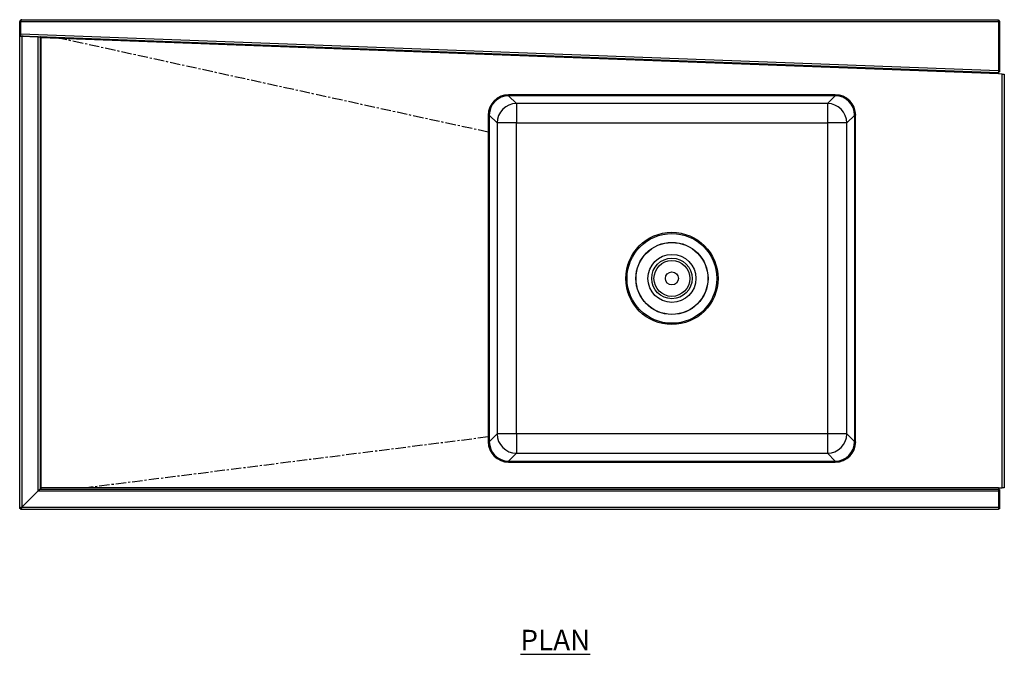
# Model space of a CAD drawing. Units: millimetres. Extents: x 1767 to 4367, y -34 to 2697.
# Drawn here: x 1767 to 2973, y 1919 to 2697 of the extents above; entities that cross this region are included whole.
import ezdxf

# ---------------------------------------------------------------- set-up
doc = ezdxf.new("R2010")
doc.units = ezdxf.units.MM
doc.linetypes.add('CENTERX2', pattern=[20.32, 12.7, -2.54, 2.54, -2.54])
doc.layers.add('01-6-0600-SHELF', color=7, linetype='Continuous')
doc.styles.add('Meassure', font='arial.ttf')

msp = doc.modelspace()

# ---------------------------------------------------------------- linework, layer by layer
at = {"color": 7, "linetype": 'Continuous', "lineweight": 25}
for p, q in [((1768.2, 2694.1), (1767, 2694.1)), ((1767, 2694.1), (1767, 2676.8)), ((1768.2, 2694.1), (1768.2, 2677.3)), ((2965.8, 2694.1), (1768.3, 2694.1)), ((1768.3, 2679.5), (1768.3, 2694.1)), ((1769.8, 2696.8), (1769.7, 2696.8)), ((1769.8, 2696.8), (2964.3, 2696.8)), ((2965.8, 2694.1), (2967, 2694.1)), ((2965.8, 2694.1), (2965.8, 2634.6)), ((2967, 2694.1), (2967, 2633)), ((1768.2, 2677.3), (1768.2, 2676.8)), ((1768.2, 2676.8), (1768.2, 2676.9)), ((1768.3, 2679.5), (2965.8, 2634.6)), ((1768.2, 2676.8), (1767, 2676.8)), ((1768.2, 2676.7), (1767, 2676.7)), ((1767, 2676.7), (1767, 2098.2)), ((2965.8, 2631.9), (1768.2, 2676.8)), ((1769.7, 2676.7), (1789.3, 2675.9)), ((1769.7, 2676.7), (1769.7, 2099.7)), ((1771.4, 2676.7), (1769.7, 2676.7)), ((1776, 2676.4), (1776, 2676.5)), ((1789.3, 2675.9), (1789.3, 2119.3)), ((1792, 2675.9), (1792, 2122)), ((1793.3, 2674.6), (1793.3, 2674.6)), ((2965.7, 2630.4), (1793.5, 2674.4)), ((1793.5, 2123.4), (1793.5, 2674.4)), ((2965.8, 2631.9), (2965.7, 2630.4)), ((2970.1, 2630.2), (2965.7, 2630.4)), ((2965.8, 2633.1), (2965.8, 2631.9)), ((2967, 2633), (2965.8, 2633)), ((2970.1, 2123.4), (2970.1, 2630.2)), ((2970.1, 2630.2), (2972.8, 2630.2)), ((2972.8, 2630.2), (2972.8, 2123.4)), ((2765.9, 2604.9), (2365.8, 2604.9)), ((2765.8, 2604.9), (2365.8, 2604.9)), ((2375.5, 2594.1), (2365.8, 2603.7)), ((2765.9, 2603.7), (2365.8, 2603.7)), ((2756.2, 2594.1), (2375.5, 2594.1)), ((2375.5, 2594.1), (2375.5, 2570.3)), ((2765.9, 2603.7), (2756.2, 2594.1)), ((2756.2, 2594.1), (2756.2, 2570.3)), ((2340.8, 2579.9), (2340.8, 2179.9)), ((2340.8, 2579.9), (2340.8, 2179.9)), ((2342, 2579.9), (2351.7, 2570.3)), ((2342, 2579.9), (2342, 2179.9)), ((2351.7, 2570.3), (2351.7, 2189.5)), ((2375.5, 2570.3), (2351.7, 2570.3)), ((2375.5, 2189.5), (2375.5, 2570.3)), ((2375.5, 2570.3), (2756.2, 2570.3)), ((2780, 2570.3), (2756.2, 2570.3)), ((2756.2, 2570.3), (2756.2, 2189.5)), ((2780, 2570.3), (2789.6, 2579.9)), ((2780, 2189.5), (2780, 2570.3)), ((2789.6, 2179.9), (2789.6, 2579.9)), ((2790.8, 2179.9), (2790.8, 2579.9)), ((2790.8, 2179.9), (2790.8, 2579.9)), ((2351.7, 2189.5), (2342, 2179.9)), ((2375.5, 2189.5), (2351.7, 2189.5)), ((2375.5, 2189.5), (2375.5, 2165.8)), ((2756.2, 2189.5), (2375.5, 2189.5)), ((2780, 2189.5), (2756.2, 2189.5)), ((2756.2, 2189.5), (2756.2, 2165.8)), ((2789.6, 2179.9), (2780, 2189.5)), ((2365.8, 2156.1), (2375.5, 2165.8)), ((2375.5, 2165.8), (2756.2, 2165.8)), ((2756.2, 2165.8), (2765.9, 2156.1)), ((2365.8, 2156.1), (2765.9, 2156.1)), ((2365.8, 2154.9), (2765.9, 2154.9)), ((2365.8, 2154.9), (2765.8, 2154.9)), ((2965.7, 2123.4), (1793.5, 2123.4)), ((2965.7, 2123.4), (2965.7, 2121.9)), ((2965.7, 2123.4), (2970.1, 2123.4)), ((2972.8, 2123.4), (2970.1, 2123.4)), ((1789.3, 2119.3), (1769.7, 2099.7)), ((1789.4, 2119.2), (1769.8, 2099.6)), ((2965.7, 2119.2), (1789.4, 2119.2)), ((1792.1, 2121.9), (2965.7, 2121.9)), ((2965.7, 2121.9), (2965.7, 2119.2)), ((2966.9, 2121.3), (2965.7, 2121.3)), ((2965.7, 2119.2), (2965.7, 2099.6)), ((2966.9, 2121.3), (2966.9, 2097.5)), ((1768.2, 2098.2), (1767, 2098.2)), ((1768.3, 2098.1), (1768.3, 2096.9)), ((1769.8, 2099.6), (2965.7, 2099.6)), ((2965.7, 2099.6), (2965.7, 2096.9)), ((2965.7, 2096.9), (1768.3, 2096.9)), ((2966.9, 2097.5), (2965.7, 2097.5))]:
    msp.add_line(p, q, dxfattribs=at)
at = {"color": 8, "linetype": 'Continuous', "lineweight": 25}
for p, q in [((1769.7, 2676.7), (1769.7, 2676.7)), ((1770.9, 2100.8), (1770.9, 2100.9))]:
    msp.add_line(p, q, dxfattribs=at)
at = {"color": 7, "linetype": 'CENTERX2'}
for p, q in [((2340.8, 2559), (1818.8, 2673.4)), ((2340.8, 2185.7), (1848.8, 2123.4))]:
    msp.add_line(p, q, dxfattribs=at)
at = {"color": 7, "linetype": 'Continuous', "lineweight": 25}
for radius in [56.5, 55, 44.2, 44, 29.4, 24.8, 22, 8]:
    msp.add_circle((2565.8, 2379.9), radius, dxfattribs=at)
for centre, radius, start, end in [((2365.8, 2579.9), 25, 90, 180), ((2765.8, 2579.9), 25, 0, 90), ((2375.5, 2570.3), 23.8, 90.0817, 179.9183), ((2756.2, 2570.3), 23.8, 0.0817, 89.9183), ((2375.5, 2189.6), 23.8, 180.0817, 269.9183), ((2756.2, 2189.6), 23.8, 270.0817, 359.9183), ((2365.8, 2179.9), 25, 180, 270), ((2765.8, 2179.9), 25, 270, 0)]:
    msp.add_arc(centre, radius, start, end, dxfattribs=at)
for centre, major_axis in [((2365.9, 2579.9), (-17.7, 17.7)), ((2765.8, 2579.9), (17.7, 17.7)), ((2365.9, 2579.9), (-16.8, 16.8)), ((2765.8, 2579.9), (16.8, 16.8)), ((2365.9, 2179.9), (-17.7, -17.7)), ((2365.9, 2179.9), (-16.8, -16.8)), ((2765.8, 2179.9), (17.7, -17.7)), ((2765.8, 2179.9), (16.8, -16.8))]:
    msp.add_ellipse(centre, major_axis=major_axis, ratio=0.998783, start_param=5.498396, end_param=7.067974, dxfattribs=at)
for points in [[(1769.7, 2696.8), (1769.4, 2696.8), (1768.7, 2696.7), (1767.8, 2696.1), (1767.2, 2695.2), (1767.1, 2694.5), (1767, 2694.1)], [(2964.3, 2696.8), (2964.7, 2696.8), (2965.4, 2696.7), (2966.3, 2696.1), (2966.9, 2695.2), (2967, 2694.5), (2967, 2694.1)], [(1767, 2676.7), (1767.1, 2676.7), (1767.2, 2676.7), (1767.8, 2676.7), (1768.7, 2676.7), (1769.4, 2676.7), (1769.7, 2676.7)], [(1789.3, 2675.9), (1789.7, 2675.9), (1790.4, 2675.9), (1791.3, 2675.9), (1791.9, 2675.9), (1792, 2675.9), (1792, 2675.9)], [(2965.8, 2634.6), (2965.8, 2634.3), (2965.8, 2633.6), (2965.8, 2632.7), (2965.8, 2632), (2965.8, 2632), (2965.8, 2631.9)]]:
    msp.add_open_spline(points, degree=3, dxfattribs=at)
for points, knots in [([(1768.7, 2695.2), (1768.5, 2695), (1768.3, 2694.7), (1768.3, 2694.3), (1768.2, 2694.1)], [0, 0, 0, 0, 0.495577, 1, 1, 1, 1]), ([(1768.3, 2694.1), (1768.4, 2694.4), (1768.6, 2695.1), (1769, 2695.9), (1769.3, 2696.5), (1769.6, 2696.8), (1769.7, 2696.8), (1769.8, 2696.8)], [0, 0, 0, 0, 0.227761, 0.455584, 0.683406, 0.911229, 1, 1, 1, 1]), ([(2964.3, 2696.8), (2964.5, 2696.8), (2964.7, 2696.7), (2965, 2696.2), (2965.4, 2695.4), (2965.6, 2694.7), (2965.8, 2694.2), (2965.8, 2694.1)], [0, 0, 0, 0, 0.227761, 0.455584, 0.683406, 0.911229, 1, 1, 1, 1]), ([(2965.5, 2695), (2965.6, 2694.9), (2965.8, 2694.7), (2965.8, 2694.3), (2965.8, 2694.1)], [0, 0, 0, 0, 0.395104, 1, 1, 1, 1]), ([(1768.2, 2677.3), (1768.2, 2677.4), (1768.2, 2677.7), (1768.3, 2678.5), (1768.3, 2679.2), (1768.3, 2679.5)], [0, 0, 0, 0, 0.219982, 0.609991, 1, 1, 1, 1]), ([(1792, 2675.9), (1792, 2675.8), (1792.1, 2675.8), (1792.2, 2675.7), (1792.3, 2675.6), (1792.6, 2675.4), (1793, 2675), (1793.3, 2674.6), (1793.5, 2674.4)], [0, 0, 0, 0, 0.130284, 0.249745, 0.35963, 0.461547, 0.682039, 1, 1, 1, 1]), ([(1793.5, 2674.4), (1793.3, 2674.6), (1792.9, 2675), (1792.5, 2675.5), (1792.2, 2675.8), (1792.1, 2675.9), (1792.1, 2675.9), (1792.1, 2675.9)], [0, 0, 0, 0, 0.351678, 0.569, 0.740877, 0.913413, 1, 1, 1, 1]), ([(1793.5, 2123.4), (1793.3, 2123.2), (1793, 2122.9), (1792.6, 2122.5), (1792.3, 2122.2), (1792.2, 2122.1), (1792, 2122), (1792, 2122), (1792, 2122)], [0, 0, 0, 0, 0.317123, 0.533606, 0.649593, 0.764524, 0.88061, 1, 1, 1, 1]), ([(1792.1, 2121.9), (1792.1, 2121.9), (1792.1, 2122), (1792.3, 2122.2), (1792.6, 2122.5), (1793, 2122.9), (1793.4, 2123.3), (1793.5, 2123.4)], [0, 0, 0, 0, 0.1584939, 0.3168641, 0.4801017, 0.7459998, 1, 1, 1, 1]), ([(1792, 2122), (1792, 2121.9), (1792, 2121.9), (1791.6, 2121.6), (1791, 2121), (1790.2, 2120.2), (1789.7, 2119.6), (1789.3, 2119.3)], [0, 0, 0, 0, 0.168026, 0.303016, 0.547278, 0.731513, 1, 1, 1, 1]), ([(1789.4, 2119.2), (1789.7, 2119.5), (1790.3, 2120.1), (1791.1, 2120.9), (1791.7, 2121.4), (1792, 2121.8), (1792.1, 2121.9), (1792.1, 2121.9)], [0, 0, 0, 0, 0.268487, 0.452722, 0.696984, 0.831974, 1, 1, 1, 1]), ([(1769.7, 2099.7), (1769.4, 2099.6), (1768.8, 2099.4), (1767.9, 2099), (1767.3, 2098.7), (1767.1, 2098.4), (1767, 2098.2), (1767, 2098.2)], [0, 0, 0, 0, 0.227769, 0.455598, 0.683428, 0.911257, 1, 1, 1, 1]), ([(1769.7, 2099.7), (1769.6, 2099.6), (1769.2, 2099.3), (1768.7, 2099), (1768.3, 2098.6), (1768.3, 2098.3), (1768.2, 2098.2)], [0, 0, 0, 0, 0.222203, 0.477046, 0.731973, 1, 1, 1, 1]), ([(1768.3, 2096.9), (1768.4, 2097), (1768.6, 2097), (1769, 2097.5), (1769.3, 2098.3), (1769.6, 2099.1), (1769.8, 2099.5), (1769.8, 2099.6)], [0, 0, 0, 0, 0.227754, 0.45557, 0.683385, 0.9112, 1, 1, 1, 1]), ([(1768.3, 2098.1), (1768.4, 2098.1), (1768.7, 2098.2), (1769, 2098.5), (1769.4, 2099), (1769.7, 2099.4), (1769.8, 2099.6)], [0, 0, 0, 0, 0.222241, 0.477043, 0.731928, 1, 1, 1, 1])]:
    msp.add_open_spline(points, degree=3, knots=knots, dxfattribs=at)

# ---------------------------------------------------------------- texts
at = {"layer": '01-6-0600-SHELF', "insert": (2423, 1937), "char_height": 25, "width": 311.351, "attachment_point": 5, "style": 'Meassure'}
msp.add_mtext('{\\LPLAN}', dxfattribs=at)

doc.saveas('drawing.dxf')
